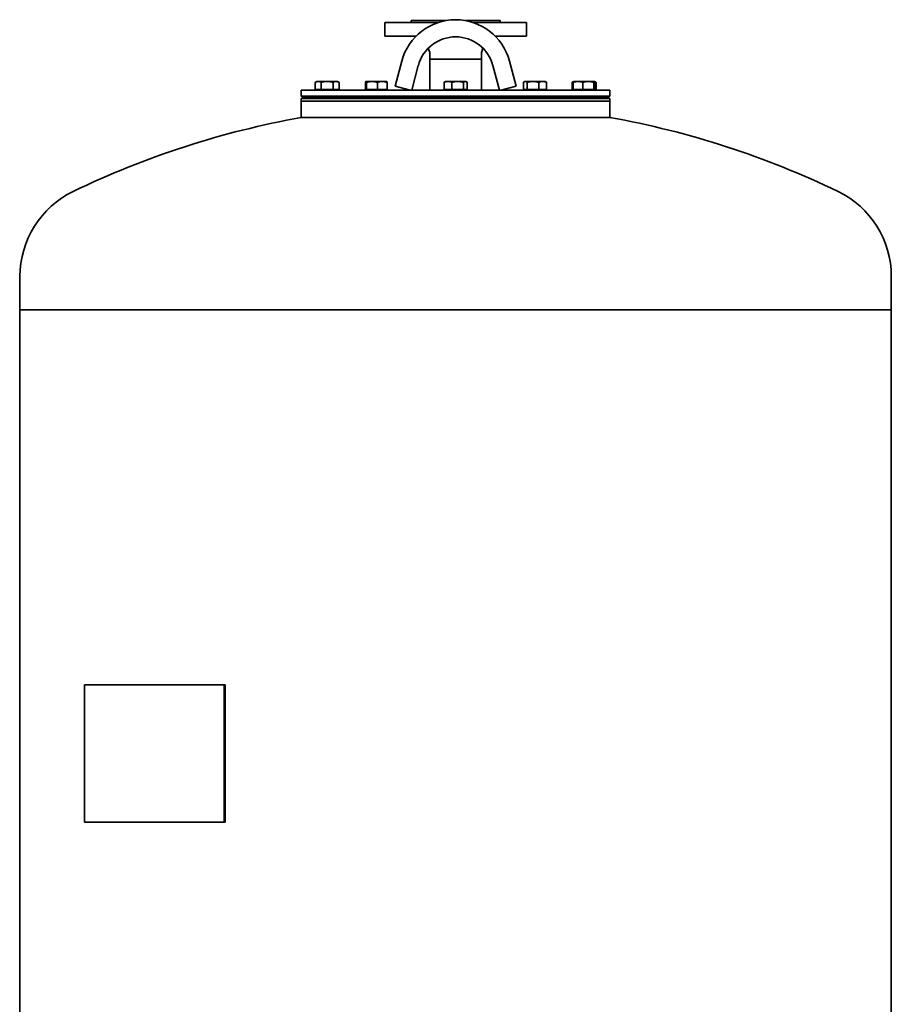
# Model space of a CAD drawing. Extents: x 215 to 2446, y 211 to 3669.
# Drawn here: x 222 to 1238, y 2521 to 3669 of the extents above; entities that cross this region are included whole.
import ezdxf

# ---------------------------------------------------------------- set-up
doc = ezdxf.new("R2010")
doc.units = 0
doc.header["$LTSCALE"] = 13
doc.layers.add('Sichtbar (ISO)', color=7, linetype='Continuous', lineweight=35)

msp = doc.modelspace()

# ---------------------------------------------------------------- linework, layer by layer
at = {"layer": 'Sichtbar (ISO)'}
for p, q in [((647.9, 3665.6), (710.7, 3665.6)), ((647.9, 3665.6), (647.9, 3649.6)), ((678.7, 3667.6), (718.7, 3667.6)), ((678.7, 3667.6), (678.7, 3665.6)), ((742.2, 3667.6), (782.2, 3667.6)), ((750.2, 3665.6), (812.9, 3665.6)), ((782.2, 3667.6), (782.2, 3665.6)), ((812.9, 3665.6), (812.9, 3649.6)), ((647.9, 3649.6), (684.4, 3649.6)), ((776.4, 3649.6), (812.9, 3649.6)), ((700, 3631.4), (698.5, 3635.4)), ((700.3, 3629.8), (700.3, 3622.6)), ((760.6, 3629.8), (760.6, 3622.6)), ((760.9, 3631.4), (762.3, 3635.4)), ((659.8, 3591.4), (667.6, 3620.5)), ((679.3, 3586.7), (686.9, 3615.3)), ((760.6, 3622.6), (700.3, 3622.6)), ((700.3, 3586.7), (700.3, 3622.6)), ((700.3, 3622.6), (760.6, 3622.6)), ((760.6, 3586.7), (760.6, 3622.6)), ((773.9, 3615.3), (781.6, 3586.7)), ((793.2, 3620.5), (801, 3591.4)), ((568.6, 3596.7), (566.8, 3595.6)), ((566.8, 3587.5), (566.8, 3595.6)), ((570.2, 3596.7), (568.6, 3596.7)), ((580.6, 3596.7), (570.2, 3596.7)), ((573.7, 3587.5), (573.7, 3595.6)), ((591, 3596.7), (580.6, 3596.7)), ((587.5, 3587.5), (587.5, 3595.6)), ((592.6, 3596.7), (591, 3596.7)), ((592.6, 3596.7), (594.5, 3595.6)), ((594.5, 3587.5), (594.5, 3595.6)), ((625.2, 3587.5), (625.2, 3595.6)), ((625.9, 3596.7), (625.8, 3596.7)), ((625.8, 3596.7), (625.8, 3596.7)), ((633, 3596.7), (625.9, 3596.7)), ((626.6, 3587.5), (626.6, 3595.6)), ((644.9, 3596.7), (633, 3596.7)), ((639.3, 3587.5), (639.3, 3595.6)), ((649.8, 3596.7), (644.9, 3596.7)), ((649.8, 3596.7), (649.9, 3596.7)), ((650.5, 3587.5), (650.5, 3595.6)), ((716.9, 3587.5), (716.9, 3595.6)), ((718.4, 3596.7), (717.8, 3596.3)), ((721.5, 3596.7), (718.4, 3596.7)), ((732.9, 3596.7), (721.5, 3596.7)), ((726.1, 3587.5), (726.1, 3595.6)), ((741.8, 3596.7), (732.9, 3596.7)), ((739.7, 3587.5), (739.7, 3595.6)), ((742.4, 3596.7), (741.8, 3596.7)), ((742.4, 3596.7), (743, 3596.3)), ((744, 3587.5), (744, 3595.6)), ((809.4, 3587.5), (809.4, 3595.6)), ((811, 3596.7), (810.4, 3596.3)), ((811.6, 3596.7), (811, 3596.7)), ((820.5, 3596.7), (811.6, 3596.7)), ((813.7, 3587.5), (813.7, 3595.6)), ((831.9, 3596.7), (820.5, 3596.7)), ((827.3, 3587.5), (827.3, 3595.6)), ((835, 3596.7), (831.9, 3596.7)), ((835, 3596.7), (835.6, 3596.3)), ((836.5, 3587.5), (836.5, 3595.6)), ((868.1, 3596.7), (866.3, 3595.6)), ((866.3, 3587.5), (866.3, 3595.6)), ((867.5, 3587.5), (867.5, 3595.6)), ((868.2, 3596.7), (868.1, 3596.7)), ((873.1, 3596.7), (868.2, 3596.7)), ((885.1, 3596.7), (873.1, 3596.7)), ((878.8, 3587.5), (878.8, 3595.6)), ((892.1, 3596.7), (885.1, 3596.7)), ((891.4, 3587.5), (891.4, 3595.6)), ((892.2, 3596.7), (892.1, 3596.7)), ((892.2, 3596.7), (892.3, 3596.7)), ((892.3, 3596.7), (894.1, 3595.6)), ((892.9, 3587.5), (892.9, 3595.6)), ((894.1, 3587.5), (894.1, 3595.6)), ((550.4, 3586.7), (910.4, 3586.7)), ((550.4, 3586.7), (550.4, 3579.7)), ((573.7, 3587.5), (566.8, 3587.5)), ((569.4, 3587.5), (569.4, 3586.7)), ((587.5, 3587.5), (573.7, 3587.5)), ((594.5, 3587.5), (587.5, 3587.5)), ((591.9, 3587.5), (591.9, 3586.7)), ((626.6, 3587.5), (625.2, 3587.5)), ((639.3, 3587.5), (626.6, 3587.5)), ((626.6, 3587.5), (626.6, 3586.7)), ((650.5, 3587.5), (639.3, 3587.5)), ((649.1, 3587.5), (649.1, 3586.7)), ((677.5, 3586.7), (659.8, 3591.4)), ((726.1, 3587.5), (716.9, 3587.5)), ((719.2, 3587.5), (719.2, 3586.7)), ((739.7, 3587.5), (726.1, 3587.5)), ((744, 3587.5), (739.7, 3587.5)), ((741.7, 3587.5), (741.7, 3586.7)), ((801, 3591.4), (783.3, 3586.7)), ((813.7, 3587.5), (809.4, 3587.5)), ((811.7, 3587.5), (811.7, 3586.7)), ((827.3, 3587.5), (813.7, 3587.5)), ((836.5, 3587.5), (827.3, 3587.5)), ((834.2, 3587.5), (834.2, 3586.7)), ((867.5, 3587.5), (866.3, 3587.5)), ((878.8, 3587.5), (867.5, 3587.5)), ((869, 3587.5), (869, 3586.7)), ((891.4, 3587.5), (878.8, 3587.5)), ((892.9, 3587.5), (891.4, 3587.5)), ((891.4, 3587.5), (891.4, 3586.7)), ((894.1, 3587.5), (892.9, 3587.5)), ((910.4, 3586.7), (910.4, 3579.7)), ((550.4, 3579.7), (910.4, 3579.7)), ((552.4, 3577.7), (550.4, 3579.7)), ((550.4, 3576.7), (910.4, 3576.7)), ((550.4, 3573.7), (550.4, 3576.7)), ((550.4, 3573.7), (910.4, 3573.7)), ((550.4, 3573.7), (550.4, 3554.7)), ((550.4, 3573.7), (910.4, 3573.7)), ((552.4, 3577.7), (908.4, 3577.7)), ((572.6, 3577.7), (572.6, 3576.7)), ((588.6, 3577.7), (588.6, 3576.7)), ((600.4, 3577.7), (600.4, 3576.7)), ((629.8, 3577.7), (629.8, 3576.7)), ((645.8, 3577.7), (645.8, 3576.7)), ((722.4, 3577.7), (722.4, 3576.7)), ((738.4, 3577.7), (738.4, 3576.7)), ((815, 3577.7), (815, 3576.7)), ((831, 3577.7), (831, 3576.7)), ((860.4, 3577.7), (860.4, 3576.7)), ((872.2, 3577.7), (872.2, 3576.7)), ((888.2, 3577.7), (888.2, 3576.7)), ((908.4, 3577.7), (910.4, 3579.7)), ((910.4, 3573.7), (910.4, 3576.7)), ((910.4, 3573.7), (910.4, 3554.7)), ((550.4, 3554.7), (910.4, 3554.7)), ((910.4, 3554.7), (550.4, 3554.7)), ((222.4, 3369.5), (222.4, 3330.6)), ((1238.4, 3369.5), (1238.4, 3330.6)), ((222.4, 3330.6), (1238.4, 3330.6)), ((222.4, 3330.6), (1238.4, 3330.6)), ((222.4, 3330.6), (222.4, 2893.6)), ((1238.4, 3330.6), (1238.4, 1850.6)), ((222.4, 2893.6), (222.1, 2893.6)), ((222.1, 2891.6), (222.1, 2893.6)), ((222.4, 2893.6), (222.4, 2891.6)), ((297.8, 2893.6), (460.4, 2893.6)), ((297.8, 2733.6), (297.8, 2893.6)), ((461.8, 2893.6), (460.4, 2893.6)), ((460.4, 2733.6), (460.4, 2893.6)), ((461.8, 2733.6), (461.8, 2893.6)), ((222.1, 2891.6), (222.1, 2775.6)), ((222.4, 2891.6), (222.4, 2775.6)), ((222.1, 2773.6), (222.1, 2775.6)), ((222.1, 2773.6), (222.4, 2773.6)), ((222.4, 2775.6), (222.4, 2773.6)), ((222.4, 2773.6), (222.4, 1850.6)), ((297.8, 2733.6), (460.4, 2733.6)), ((461.8, 2733.6), (460.4, 2733.6))]:
    msp.add_line(p, q, dxfattribs=at)
at = {"layer": 'Sichtbar (ISO)', "flags": 128}
for points in [[(570.2, 3596.7), (570.1, 3596.7), (570, 3596.7), (569.8, 3596.7), (569.7, 3596.7), (569.5, 3596.6), (569.4, 3596.6), (569.3, 3596.6), (569.1, 3596.6), (569, 3596.5), (568.8, 3596.5), (568.7, 3596.5), (568.6, 3596.4), (568.4, 3596.4), (568.3, 3596.3), (568.1, 3596.3), (568, 3596.2), (567.8, 3596.2), (567.7, 3596.1), (567.5, 3596), (567.4, 3596), (567.2, 3595.9), (567.1, 3595.8), (566.9, 3595.7), (566.8, 3595.6)], [(573.7, 3595.6), (573.5, 3595.7), (573.4, 3595.8), (573.2, 3595.9), (573.1, 3596), (572.9, 3596), (572.8, 3596.1), (572.6, 3596.2), (572.5, 3596.2), (572.3, 3596.3), (572.2, 3596.3), (572, 3596.4), (571.9, 3596.4), (571.8, 3596.5), (571.6, 3596.5), (571.5, 3596.5), (571.3, 3596.6), (571.2, 3596.6), (571.1, 3596.6), (570.9, 3596.6), (570.8, 3596.7), (570.6, 3596.7), (570.5, 3596.7), (570.4, 3596.7), (570.2, 3596.7)], [(580.6, 3596.7), (580.3, 3596.7), (580.1, 3596.7), (579.8, 3596.7), (579.5, 3596.7), (579.2, 3596.6), (579, 3596.6), (578.7, 3596.6), (578.4, 3596.6), (578.1, 3596.5), (577.8, 3596.5), (577.6, 3596.5), (577.3, 3596.4), (577, 3596.4), (576.7, 3596.3), (576.4, 3596.3), (576.1, 3596.2), (575.8, 3596.2), (575.5, 3596.1), (575.2, 3596), (574.9, 3596), (574.6, 3595.9), (574.3, 3595.8), (574, 3595.7), (573.7, 3595.6)], [(587.5, 3595.6), (587.2, 3595.7), (586.9, 3595.8), (586.6, 3595.9), (586.3, 3596), (586, 3596), (585.7, 3596.1), (585.4, 3596.2), (585.1, 3596.2), (584.8, 3596.3), (584.5, 3596.3), (584.2, 3596.4), (584, 3596.4), (583.7, 3596.5), (583.4, 3596.5), (583.1, 3596.5), (582.8, 3596.6), (582.6, 3596.6), (582.3, 3596.6), (582, 3596.6), (581.7, 3596.7), (581.5, 3596.7), (581.2, 3596.7), (580.9, 3596.7), (580.6, 3596.7)], [(591, 3596.7), (590.9, 3596.7), (590.7, 3596.7), (590.6, 3596.7), (590.5, 3596.7), (590.3, 3596.6), (590.2, 3596.6), (590, 3596.6), (589.9, 3596.6), (589.8, 3596.5), (589.6, 3596.5), (589.5, 3596.5), (589.3, 3596.4), (589.2, 3596.4), (589.1, 3596.3), (588.9, 3596.3), (588.8, 3596.2), (588.6, 3596.2), (588.5, 3596.1), (588.3, 3596), (588.2, 3596), (588, 3595.9), (587.9, 3595.8), (587.7, 3595.7), (587.5, 3595.6)], [(594.5, 3595.6), (594.3, 3595.7), (594.2, 3595.8), (594, 3595.9), (593.9, 3596), (593.7, 3596), (593.6, 3596.1), (593.4, 3596.2), (593.3, 3596.2), (593.1, 3596.3), (593, 3596.3), (592.8, 3596.4), (592.7, 3596.4), (592.5, 3596.5), (592.4, 3596.5), (592.3, 3596.5), (592.1, 3596.6), (592, 3596.6), (591.8, 3596.6), (591.7, 3596.6), (591.6, 3596.7), (591.4, 3596.7), (591.3, 3596.7), (591.2, 3596.7), (591, 3596.7)], [(625.9, 3596.7), (625.9, 3596.7), (625.8, 3596.7), (625.8, 3596.7), (625.8, 3596.7), (625.8, 3596.6), (625.7, 3596.6), (625.7, 3596.6), (625.7, 3596.6), (625.6, 3596.5), (625.6, 3596.5), (625.6, 3596.5), (625.6, 3596.4), (625.5, 3596.4), (625.5, 3596.3), (625.5, 3596.3), (625.4, 3596.2), (625.4, 3596.2), (625.4, 3596.1), (625.3, 3596), (625.3, 3596), (625.3, 3595.9), (625.2, 3595.8), (625.2, 3595.7), (625.2, 3595.6)], [(626.6, 3595.6), (626.6, 3595.7), (626.6, 3595.8), (626.5, 3595.9), (626.5, 3596), (626.5, 3596), (626.4, 3596.1), (626.4, 3596.2), (626.4, 3596.2), (626.3, 3596.3), (626.3, 3596.3), (626.3, 3596.4), (626.3, 3596.4), (626.2, 3596.5), (626.2, 3596.5), (626.2, 3596.5), (626.1, 3596.6), (626.1, 3596.6), (626.1, 3596.6), (626, 3596.6), (626, 3596.7), (626, 3596.7), (626, 3596.7), (625.9, 3596.7), (625.9, 3596.7)], [(633, 3596.7), (632.7, 3596.7), (632.4, 3596.7), (632.2, 3596.7), (631.9, 3596.7), (631.7, 3596.6), (631.4, 3596.6), (631.2, 3596.6), (630.9, 3596.6), (630.7, 3596.5), (630.4, 3596.5), (630.2, 3596.5), (629.9, 3596.4), (629.6, 3596.4), (629.4, 3596.3), (629.1, 3596.3), (628.9, 3596.2), (628.6, 3596.2), (628.3, 3596.1), (628, 3596), (627.8, 3596), (627.5, 3595.9), (627.2, 3595.8), (626.9, 3595.7), (626.6, 3595.6)], [(639.3, 3595.6), (639, 3595.7), (638.7, 3595.8), (638.4, 3595.9), (638.1, 3596), (637.9, 3596), (637.6, 3596.1), (637.3, 3596.2), (637.1, 3596.2), (636.8, 3596.3), (636.5, 3596.3), (636.3, 3596.4), (636, 3596.4), (635.7, 3596.5), (635.5, 3596.5), (635.2, 3596.5), (635, 3596.6), (634.7, 3596.6), (634.5, 3596.6), (634.2, 3596.6), (634, 3596.7), (633.7, 3596.7), (633.5, 3596.7), (633.2, 3596.7), (633, 3596.7)], [(644.9, 3596.7), (644.7, 3596.7), (644.4, 3596.7), (644.2, 3596.7), (644, 3596.7), (643.8, 3596.6), (643.5, 3596.6), (643.3, 3596.6), (643.1, 3596.6), (642.9, 3596.5), (642.6, 3596.5), (642.4, 3596.5), (642.2, 3596.4), (642, 3596.4), (641.7, 3596.3), (641.5, 3596.3), (641.3, 3596.2), (641, 3596.2), (640.8, 3596.1), (640.5, 3596), (640.3, 3596), (640, 3595.9), (639.8, 3595.8), (639.5, 3595.7), (639.3, 3595.6)], [(650.5, 3595.6), (650.2, 3595.7), (650, 3595.8), (649.7, 3595.9), (649.5, 3596), (649.2, 3596), (649, 3596.1), (648.8, 3596.2), (648.5, 3596.2), (648.3, 3596.3), (648.1, 3596.3), (647.8, 3596.4), (647.6, 3596.4), (647.4, 3596.5), (647.1, 3596.5), (646.9, 3596.5), (646.7, 3596.6), (646.5, 3596.6), (646.2, 3596.6), (646, 3596.6), (645.8, 3596.7), (645.6, 3596.7), (645.3, 3596.7), (645.1, 3596.7), (644.9, 3596.7)], [(649.9, 3596.7), (649.9, 3596.6), (649.9, 3596.6), (650, 3596.6), (650, 3596.6), (650, 3596.6), (650, 3596.5), (650.1, 3596.5), (650.1, 3596.5), (650.1, 3596.4), (650.1, 3596.4), (650.2, 3596.4), (650.2, 3596.3), (650.2, 3596.3), (650.2, 3596.2), (650.3, 3596.2), (650.3, 3596.1), (650.3, 3596.1), (650.3, 3596), (650.4, 3596), (650.4, 3595.9), (650.4, 3595.8), (650.4, 3595.8), (650.5, 3595.7), (650.5, 3595.6)], [(721.5, 3596.7), (721.3, 3596.7), (721.1, 3596.7), (720.9, 3596.7), (720.8, 3596.7), (720.6, 3596.6), (720.4, 3596.6), (720.2, 3596.6), (720, 3596.6), (719.8, 3596.5), (719.6, 3596.5), (719.4, 3596.5), (719.3, 3596.4), (719.1, 3596.4), (718.9, 3596.3), (718.7, 3596.3), (718.5, 3596.2), (718.3, 3596.2), (718.1, 3596.1), (717.9, 3596), (717.7, 3596), (717.5, 3595.9), (717.3, 3595.8), (717.1, 3595.7), (716.9, 3595.6)], [(716.9, 3595.6), (716.9, 3595.7), (716.9, 3595.7), (717, 3595.7), (717, 3595.8), (717.1, 3595.8), (717.1, 3595.8), (717.1, 3595.9), (717.2, 3595.9), (717.2, 3595.9), (717.3, 3596), (717.3, 3596), (717.3, 3596), (717.4, 3596.1), (717.4, 3596.1), (717.5, 3596.1), (717.5, 3596.1), (717.5, 3596.2), (717.6, 3596.2), (717.6, 3596.2), (717.6, 3596.2), (717.7, 3596.3), (717.7, 3596.3), (717.8, 3596.3), (717.8, 3596.3)], [(726.1, 3595.6), (725.9, 3595.7), (725.7, 3595.8), (725.5, 3595.9), (725.3, 3596), (725.1, 3596), (724.9, 3596.1), (724.7, 3596.2), (724.5, 3596.2), (724.3, 3596.3), (724.1, 3596.3), (723.9, 3596.4), (723.7, 3596.4), (723.5, 3596.5), (723.4, 3596.5), (723.2, 3596.5), (723, 3596.6), (722.8, 3596.6), (722.6, 3596.6), (722.4, 3596.6), (722.2, 3596.7), (722.1, 3596.7), (721.9, 3596.7), (721.7, 3596.7), (721.5, 3596.7)], [(732.9, 3596.7), (732.6, 3596.7), (732.4, 3596.7), (732.1, 3596.7), (731.8, 3596.7), (731.6, 3596.6), (731.3, 3596.6), (731, 3596.6), (730.7, 3596.6), (730.5, 3596.5), (730.2, 3596.5), (729.9, 3596.5), (729.6, 3596.4), (729.4, 3596.4), (729.1, 3596.3), (728.8, 3596.3), (728.5, 3596.2), (728.2, 3596.2), (727.9, 3596.1), (727.6, 3596), (727.4, 3596), (727.1, 3595.9), (726.7, 3595.8), (726.4, 3595.7), (726.1, 3595.6)], [(739.7, 3595.6), (739.4, 3595.7), (739.1, 3595.8), (738.8, 3595.9), (738.5, 3596), (738.2, 3596), (737.9, 3596.1), (737.6, 3596.2), (737.3, 3596.2), (737, 3596.3), (736.7, 3596.3), (736.4, 3596.4), (736.2, 3596.4), (735.9, 3596.5), (735.6, 3596.5), (735.3, 3596.5), (735.1, 3596.6), (734.8, 3596.6), (734.5, 3596.6), (734.3, 3596.6), (734, 3596.7), (733.7, 3596.7), (733.4, 3596.7), (733.2, 3596.7), (732.9, 3596.7)], [(741.8, 3596.7), (741.7, 3596.7), (741.7, 3596.7), (741.6, 3596.7), (741.5, 3596.7), (741.4, 3596.6), (741.3, 3596.6), (741.2, 3596.6), (741.1, 3596.6), (741.1, 3596.5), (741, 3596.5), (740.9, 3596.5), (740.8, 3596.4), (740.7, 3596.4), (740.6, 3596.3), (740.5, 3596.3), (740.4, 3596.2), (740.3, 3596.2), (740.3, 3596.1), (740.2, 3596), (740.1, 3596), (740, 3595.9), (739.9, 3595.8), (739.8, 3595.7), (739.7, 3595.6)], [(744, 3595.6), (743.9, 3595.7), (743.8, 3595.8), (743.7, 3595.9), (743.6, 3596), (743.5, 3596), (743.4, 3596.1), (743.3, 3596.2), (743.2, 3596.2), (743.1, 3596.3), (743, 3596.3), (742.9, 3596.4), (742.9, 3596.4), (742.8, 3596.5), (742.7, 3596.5), (742.6, 3596.5), (742.5, 3596.6), (742.4, 3596.6), (742.3, 3596.6), (742.3, 3596.6), (742.2, 3596.7), (742.1, 3596.7), (742, 3596.7), (741.9, 3596.7), (741.8, 3596.7)], [(811.6, 3596.7), (811.5, 3596.7), (811.4, 3596.7), (811.3, 3596.7), (811.2, 3596.7), (811.1, 3596.6), (811.1, 3596.6), (811, 3596.6), (810.9, 3596.6), (810.8, 3596.5), (810.7, 3596.5), (810.6, 3596.5), (810.5, 3596.4), (810.5, 3596.4), (810.4, 3596.3), (810.3, 3596.3), (810.2, 3596.2), (810.1, 3596.2), (810, 3596.1), (809.9, 3596), (809.8, 3596), (809.7, 3595.9), (809.6, 3595.8), (809.5, 3595.7), (809.4, 3595.6)], [(813.7, 3595.6), (813.6, 3595.7), (813.5, 3595.8), (813.4, 3595.9), (813.3, 3596), (813.2, 3596), (813.1, 3596.1), (813.1, 3596.2), (813, 3596.2), (812.9, 3596.3), (812.8, 3596.3), (812.7, 3596.4), (812.6, 3596.4), (812.5, 3596.5), (812.4, 3596.5), (812.3, 3596.5), (812.3, 3596.6), (812.2, 3596.6), (812.1, 3596.6), (812, 3596.6), (811.9, 3596.7), (811.8, 3596.7), (811.7, 3596.7), (811.7, 3596.7), (811.6, 3596.7)], [(820.5, 3596.7), (820.2, 3596.7), (820, 3596.7), (819.7, 3596.7), (819.4, 3596.7), (819.1, 3596.6), (818.9, 3596.6), (818.6, 3596.6), (818.3, 3596.6), (818.1, 3596.5), (817.8, 3596.5), (817.5, 3596.5), (817.2, 3596.4), (817, 3596.4), (816.7, 3596.3), (816.4, 3596.3), (816.1, 3596.2), (815.8, 3596.2), (815.5, 3596.1), (815.2, 3596), (814.9, 3596), (814.6, 3595.9), (814.3, 3595.8), (814, 3595.7), (813.7, 3595.6)], [(827.3, 3595.6), (827, 3595.7), (826.7, 3595.8), (826.3, 3595.9), (826, 3596), (825.8, 3596), (825.5, 3596.1), (825.2, 3596.2), (824.9, 3596.2), (824.6, 3596.3), (824.3, 3596.3), (824, 3596.4), (823.8, 3596.4), (823.5, 3596.5), (823.2, 3596.5), (822.9, 3596.5), (822.7, 3596.6), (822.4, 3596.6), (822.1, 3596.6), (821.8, 3596.6), (821.6, 3596.7), (821.3, 3596.7), (821, 3596.7), (820.8, 3596.7), (820.5, 3596.7)], [(831.9, 3596.7), (831.7, 3596.7), (831.5, 3596.7), (831.3, 3596.7), (831.2, 3596.7), (831, 3596.6), (830.8, 3596.6), (830.6, 3596.6), (830.4, 3596.6), (830.2, 3596.5), (830, 3596.5), (829.9, 3596.5), (829.7, 3596.4), (829.5, 3596.4), (829.3, 3596.3), (829.1, 3596.3), (828.9, 3596.2), (828.7, 3596.2), (828.5, 3596.1), (828.3, 3596), (828.1, 3596), (827.9, 3595.9), (827.7, 3595.8), (827.5, 3595.7), (827.3, 3595.6)], [(836.5, 3595.6), (836.3, 3595.7), (836.1, 3595.8), (835.9, 3595.9), (835.7, 3596), (835.5, 3596), (835.3, 3596.1), (835.1, 3596.2), (834.9, 3596.2), (834.7, 3596.3), (834.5, 3596.3), (834.3, 3596.4), (834.1, 3596.4), (833.9, 3596.5), (833.8, 3596.5), (833.6, 3596.5), (833.4, 3596.6), (833.2, 3596.6), (833, 3596.6), (832.8, 3596.6), (832.6, 3596.7), (832.5, 3596.7), (832.3, 3596.7), (832.1, 3596.7), (831.9, 3596.7)], [(835.6, 3596.3), (835.6, 3596.3), (835.7, 3596.3), (835.7, 3596.3), (835.8, 3596.2), (835.8, 3596.2), (835.8, 3596.2), (835.9, 3596.2), (835.9, 3596.1), (835.9, 3596.1), (836, 3596.1), (836, 3596.1), (836.1, 3596), (836.1, 3596), (836.1, 3596), (836.2, 3595.9), (836.2, 3595.9), (836.3, 3595.9), (836.3, 3595.8), (836.3, 3595.8), (836.4, 3595.8), (836.4, 3595.7), (836.5, 3595.7), (836.5, 3595.7), (836.5, 3595.6)], [(867.9, 3596.3), (867.8, 3596.3), (867.7, 3596.3), (867.7, 3596.3), (867.6, 3596.2), (867.6, 3596.2), (867.5, 3596.2), (867.4, 3596.2), (867.4, 3596.1), (867.3, 3596.1), (867.3, 3596.1), (867.2, 3596.1), (867.1, 3596), (867.1, 3596), (867, 3596), (866.9, 3595.9), (866.9, 3595.9), (866.8, 3595.9), (866.7, 3595.8), (866.7, 3595.8), (866.6, 3595.8), (866.5, 3595.7), (866.5, 3595.7), (866.4, 3595.7), (866.3, 3595.6)], [(873.1, 3596.7), (872.9, 3596.7), (872.7, 3596.7), (872.5, 3596.7), (872.3, 3596.7), (872, 3596.6), (871.8, 3596.6), (871.6, 3596.6), (871.4, 3596.6), (871.1, 3596.5), (870.9, 3596.5), (870.7, 3596.5), (870.4, 3596.4), (870.2, 3596.4), (870, 3596.3), (869.8, 3596.3), (869.5, 3596.2), (869.3, 3596.2), (869, 3596.1), (868.8, 3596), (868.6, 3596), (868.3, 3595.9), (868.1, 3595.8), (867.8, 3595.7), (867.5, 3595.6)], [(867.5, 3595.6), (867.6, 3595.7), (867.6, 3595.8), (867.6, 3595.8), (867.7, 3595.9), (867.7, 3596), (867.7, 3596), (867.7, 3596.1), (867.8, 3596.1), (867.8, 3596.2), (867.8, 3596.2), (867.8, 3596.3), (867.9, 3596.3), (867.9, 3596.4), (867.9, 3596.4), (867.9, 3596.4), (867.9, 3596.5), (868, 3596.5), (868, 3596.5), (868, 3596.6), (868, 3596.6), (868.1, 3596.6), (868.1, 3596.6), (868.1, 3596.6), (868.1, 3596.7)], [(878.8, 3595.6), (878.5, 3595.7), (878.2, 3595.8), (878, 3595.9), (877.7, 3596), (877.5, 3596), (877.3, 3596.1), (877, 3596.2), (876.8, 3596.2), (876.5, 3596.3), (876.3, 3596.3), (876.1, 3596.4), (875.8, 3596.4), (875.6, 3596.5), (875.4, 3596.5), (875.2, 3596.5), (874.9, 3596.6), (874.7, 3596.6), (874.5, 3596.6), (874.3, 3596.6), (874, 3596.7), (873.8, 3596.7), (873.6, 3596.7), (873.4, 3596.7), (873.1, 3596.7)], [(885.1, 3596.7), (884.8, 3596.7), (884.6, 3596.7), (884.3, 3596.7), (884.1, 3596.7), (883.8, 3596.6), (883.6, 3596.6), (883.3, 3596.6), (883.1, 3596.6), (882.8, 3596.5), (882.5, 3596.5), (882.3, 3596.5), (882, 3596.4), (881.8, 3596.4), (881.5, 3596.3), (881.3, 3596.3), (881, 3596.2), (880.7, 3596.2), (880.4, 3596.1), (880.2, 3596), (879.9, 3596), (879.6, 3595.9), (879.3, 3595.8), (879, 3595.7), (878.8, 3595.6)], [(891.4, 3595.6), (891.1, 3595.7), (890.8, 3595.8), (890.6, 3595.9), (890.3, 3596), (890, 3596), (889.7, 3596.1), (889.5, 3596.2), (889.2, 3596.2), (888.9, 3596.3), (888.7, 3596.3), (888.4, 3596.4), (888.1, 3596.4), (887.9, 3596.5), (887.6, 3596.5), (887.4, 3596.5), (887.1, 3596.6), (886.9, 3596.6), (886.6, 3596.6), (886.3, 3596.6), (886.1, 3596.7), (885.8, 3596.7), (885.6, 3596.7), (885.3, 3596.7), (885.1, 3596.7)], [(892.1, 3596.7), (892.1, 3596.7), (892.1, 3596.7), (892.1, 3596.7), (892, 3596.7), (892, 3596.6), (892, 3596.6), (891.9, 3596.6), (891.9, 3596.6), (891.9, 3596.5), (891.8, 3596.5), (891.8, 3596.5), (891.8, 3596.4), (891.8, 3596.4), (891.7, 3596.3), (891.7, 3596.3), (891.7, 3596.2), (891.6, 3596.2), (891.6, 3596.1), (891.6, 3596), (891.5, 3596), (891.5, 3595.9), (891.5, 3595.8), (891.4, 3595.7), (891.4, 3595.6)], [(892.9, 3595.6), (892.8, 3595.7), (892.8, 3595.8), (892.8, 3595.9), (892.7, 3596), (892.7, 3596), (892.7, 3596.1), (892.6, 3596.2), (892.6, 3596.2), (892.6, 3596.3), (892.5, 3596.3), (892.5, 3596.4), (892.5, 3596.4), (892.5, 3596.5), (892.4, 3596.5), (892.4, 3596.5), (892.4, 3596.6), (892.3, 3596.6), (892.3, 3596.6), (892.3, 3596.6), (892.3, 3596.7), (892.2, 3596.7), (892.2, 3596.7), (892.2, 3596.7), (892.1, 3596.7)], [(894.1, 3595.6), (894, 3595.7), (893.9, 3595.7), (893.9, 3595.7), (893.8, 3595.8), (893.7, 3595.8), (893.7, 3595.8), (893.6, 3595.9), (893.5, 3595.9), (893.5, 3595.9), (893.4, 3596), (893.3, 3596), (893.3, 3596), (893.2, 3596.1), (893.2, 3596.1), (893.1, 3596.1), (893, 3596.1), (893, 3596.2), (892.9, 3596.2), (892.8, 3596.2), (892.8, 3596.2), (892.7, 3596.3), (892.7, 3596.3), (892.6, 3596.3), (892.5, 3596.3)]]:
    msp.add_lwpolyline(points, dxfattribs=at)
at = {"layer": 'Sichtbar (ISO)'}
for centre, radius, start, end in [((730.4, 3603.7), 65, 15, 165), ((730.4, 3603.7), 45, 15, 165), ((695.3, 3629.8), 5, 0, 19.8256), ((765.6, 3629.8), 5, 160.1744, 180), ((730.4, 2546.2), 1024.4, 100.1201, 115.8017), ((730.4, 2546.2), 1024.4, 64.1983, 79.8799), ((332.4, 3369.5), 110, 115.8017, 180), ((1128.4, 3369.5), 110, 0, 64.1983)]:
    msp.add_arc(centre, radius, start, end, dxfattribs=at)

doc.saveas('drawing.dxf')
